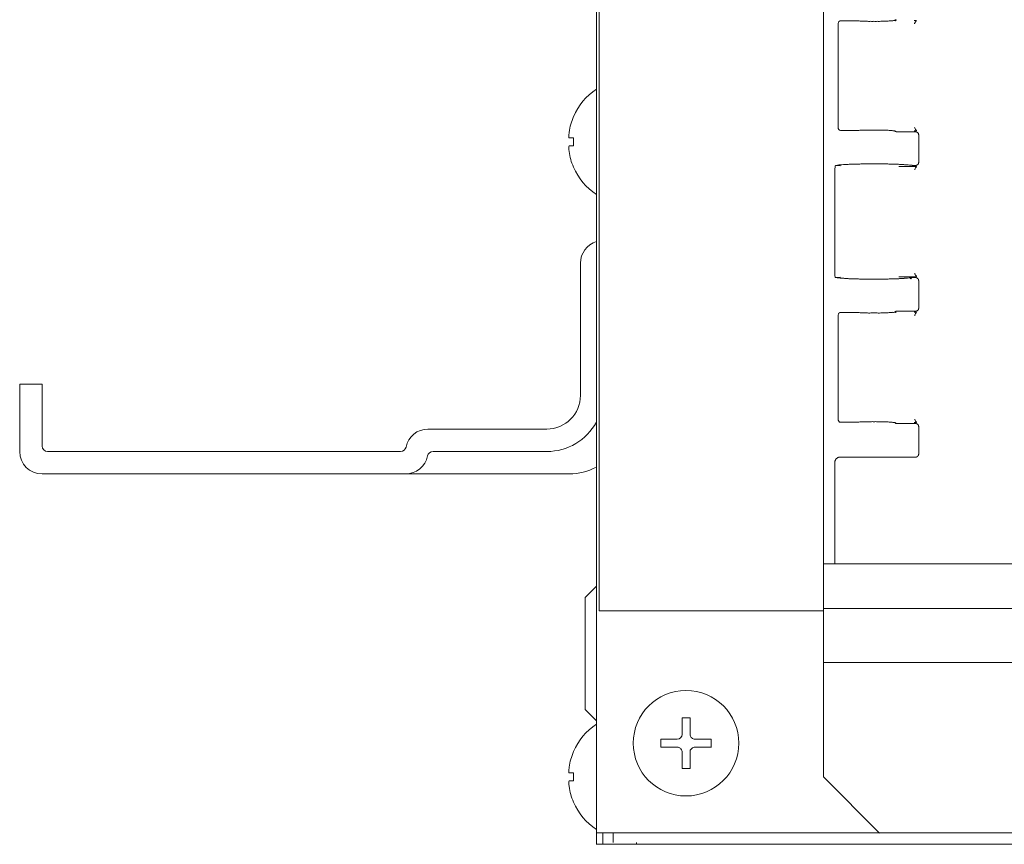
# Model space of a CAD drawing. Units: inches. Extents: x 52 to 8503, y -4976 to 964.
# Drawn here: x 5447 to 5535, y -942 to -869 of the extents above; entities that cross this region are included whole.
import ezdxf

# ---------------------------------------------------------------- set-up
doc = ezdxf.new("R2010")
doc.units = ezdxf.units.IN
doc.header["$MEASUREMENT"] = 0
doc.layers.add('01', color=92, linetype='Continuous')

msp = doc.modelspace()

# ---------------------------------------------------------------- linework, layer by layer
at = {"layer": '01', "lineweight": 9}
for points in [[(5498.505, -681.103), (5498.505, -921.46)], [(5518.542, -917.26), (5518.542, -684.903)], [(5498.268, -941.294), (5498.268, -690.501)], [(5519.838, -869.104), (5519.838, -878.28)], [(5519.842, -869.104), (5519.842, -868.994), (5519.871, -868.954), (5519.878, -868.918), (5519.893, -868.889), (5519.929, -868.849), (5519.951, -868.834), (5519.991, -868.812), (5520.006, -868.805), (5520.057, -868.791)], [(5520.057, -868.791), (5520.137, -868.791)], [(5520.198, -868.791), (5520.184, -868.791)], [(5520.348, -868.783), (5520.333, -868.783), (5520.304, -868.783), (5520.279, -868.783), (5520.257, -868.783), (5520.242, -868.783), (5520.22, -868.783), (5520.198, -868.783)], [(5520.348, -868.783), (5521.28, -868.783)], [(5521.414, -868.783), (5521.4, -868.783), (5521.367, -868.783), (5521.352, -868.783), (5521.33, -868.783), (5521.316, -868.783), (5521.309, -868.783), (5521.294, -868.783), (5521.28, -868.783)], [(5521.509, -868.791), (5521.494, -868.791), (5521.48, -868.791), (5521.451, -868.791), (5521.443, -868.791), (5521.436, -868.791), (5521.421, -868.791)], [(5524.938, -868.732), (5524.963, -868.696)], [(5526.623, -868.776), (5526.849, -868.776)], [(5526.681, -869.075), (5526.681, -869.027), (5526.758, -868.885)], [(5526.75, -868.885), (5526.83, -868.805), (5526.849, -868.783)], [(5495.837, -879.252), (5495.8, -879.208), (5495.8, -878.924), (5495.829, -878.866), (5495.829, -878.811), (5495.837, -878.76)], [(5519.856, -878.415), (5519.838, -878.283)], [(5519.842, -878.287), (5519.842, -878.287)], [(5520.057, -878.578), (5519.969, -878.564)], [(5520.057, -878.578), (5520.137, -878.589)], [(5520.137, -878.597), (5520.155, -878.597), (5520.169, -878.597), (5520.177, -878.597), (5520.191, -878.597), (5520.206, -878.597)], [(5520.198, -878.597), (5520.206, -878.597), (5520.228, -878.597), (5520.257, -878.597), (5520.264, -878.597), (5520.279, -878.597), (5520.304, -878.597), (5520.319, -878.597), (5520.333, -878.597), (5520.348, -878.597)], [(5520.348, -878.597), (5521.28, -878.597)], [(5521.28, -878.597), (5521.294, -878.597), (5521.316, -878.597), (5521.33, -878.597), (5521.352, -878.597), (5521.381, -878.597), (5521.4, -878.597), (5521.429, -878.597), (5521.451, -878.597)], [(5521.443, -878.597), (5521.451, -878.597), (5521.48, -878.597), (5521.48, -878.589), (5521.494, -878.589), (5521.523, -878.589), (5521.538, -878.589)], [(5521.542, -878.582), (5521.556, -878.582)], [(5524.938, -878.647), (5524.963, -878.684)], [(5525.036, -878.691), (5525.05, -878.691), (5525.065, -878.691), (5525.109, -878.691), (5525.116, -878.691), (5525.149, -878.691), (5525.185, -878.691)], [(5525.178, -878.691), (5525.2, -878.691), (5525.236, -878.691), (5525.258, -878.691)], [(5525.258, -878.691), (5526.75, -878.691)], [(5526.849, -878.611), (5526.623, -878.611)], [(5526.681, -878.309), (5526.681, -878.353)], [(5526.685, -878.356), (5526.758, -878.498)], [(5526.75, -878.498), (5526.834, -878.578), (5526.849, -878.604)], [(5496.222, -879.252), (5495.837, -879.252)], [(5496.222, -879.252), (5496.222, -879.951)], [(5527.056, -881.407), (5527.056, -878.997)], [(5495.837, -880.453), (5495.8, -880.282), (5495.8, -880.02), (5495.829, -879.951)], [(5495.837, -879.951), (5496.222, -879.951)], [(5527.056, -881.428), (5527.056, -881.407)], [(5519.565, -891.394), (5519.565, -882.025)], [(5519.623, -881.72), (5520.057, -881.741)], [(5525.258, -881.792), (5526.849, -881.792)], [(5526.346, -881.687), (5526.346, -881.687)], [(5526.401, -881.694), (5526.401, -881.694), (5526.43, -881.694), (5526.459, -881.694)], [(5526.459, -881.701), (5526.474, -881.701), (5526.503, -881.701), (5526.536, -881.701), (5526.557, -881.701), (5526.572, -881.701), (5526.608, -881.701), (5526.623, -881.701)], [(5526.75, -881.705), (5526.616, -881.705)], [(5526.685, -882.098), (5526.685, -882.047), (5526.758, -881.912)], [(5526.75, -881.92), (5526.834, -881.821), (5526.849, -881.807)], [(5496.852, -902.241), (5496.852, -890.426)], [(5519.623, -891.707), (5519.587, -891.686), (5519.558, -891.522)], [(5519.565, -891.518), (5519.565, -891.409), (5519.565, -891.394)], [(5520.057, -891.686), (5519.623, -891.707)], [(5526.849, -891.635), (5525.258, -891.635)], [(5526.394, -891.718), (5526.394, -891.718), (5526.361, -891.718), (5526.346, -891.718), (5526.332, -891.718)], [(5526.623, -891.711), (5526.586, -891.711), (5526.557, -891.711), (5526.536, -891.711), (5526.503, -891.711), (5526.488, -891.711), (5526.474, -891.718), (5526.459, -891.718), (5526.43, -891.718), (5526.401, -891.718), (5526.386, -891.718)], [(5526.75, -891.715), (5526.616, -891.715)], [(5526.685, -891.325), (5526.685, -891.373)], [(5526.685, -891.38), (5526.758, -891.515)], [(5526.75, -891.507), (5526.834, -891.602), (5526.849, -891.627)], [(5526.779, -891.715), (5526.75, -891.715)], [(5527.056, -894.426), (5527.056, -892.02)], [(5524.938, -894.78), (5524.963, -894.75)], [(5525.149, -894.725), (5525.116, -894.725), (5525.109, -894.725), (5525.065, -894.725), (5525.05, -894.725), (5525.021, -894.725), (5525.014, -894.725)], [(5525.258, -894.725), (5525.236, -894.725), (5525.2, -894.725), (5525.178, -894.725), (5525.141, -894.725)], [(5525.258, -894.725), (5526.75, -894.725)], [(5519.838, -895.144), (5519.838, -904.32)], [(5519.842, -895.144), (5519.842, -895.031), (5519.871, -894.987), (5519.878, -894.958), (5519.893, -894.925), (5519.929, -894.896), (5519.951, -894.874), (5519.987, -894.845), (5520.006, -894.838), (5520.057, -894.838)], [(5520.057, -894.838), (5520.137, -894.838)], [(5520.151, -894.83), (5520.137, -894.83), (5520.129, -894.83), (5520.115, -894.83), (5520.086, -894.83)], [(5520.086, -894.838), (5520.086, -894.838)], [(5520.191, -894.823), (5520.177, -894.823), (5520.151, -894.823)], [(5520.348, -894.823), (5520.333, -894.823), (5520.3, -894.823), (5520.279, -894.823), (5520.257, -894.823), (5520.242, -894.823), (5520.22, -894.823), (5520.198, -894.823), (5520.184, -894.823)], [(5520.348, -894.823), (5521.28, -894.823)], [(5521.4, -894.823), (5521.367, -894.823), (5521.352, -894.823), (5521.33, -894.823), (5521.316, -894.823), (5521.309, -894.823), (5521.294, -894.823), (5521.28, -894.823)], [(5521.429, -894.823), (5521.414, -894.823), (5521.4, -894.823)], [(5521.451, -894.823), (5521.443, -894.823), (5521.436, -894.823), (5521.421, -894.823)], [(5526.623, -894.809), (5526.849, -894.809)], [(5526.685, -895.071), (5526.758, -894.929)], [(5526.685, -895.122), (5526.685, -895.078)], [(5526.75, -894.936), (5526.834, -894.838), (5526.849, -894.823)], [(5446.785, -901.226), (5448.791, -901.226)], [(5446.785, -903.239), (5446.785, -901.226)], [(5448.784, -901.226), (5448.784, -903.239)], [(5446.785, -903.239), (5446.785, -907.243)], [(5448.784, -903.239), (5448.784, -906.751)], [(5519.856, -904.454), (5519.842, -904.327), (5519.842, -904.32)], [(5526.685, -904.342), (5526.685, -904.389)], [(5526.685, -904.396), (5526.758, -904.538)], [(5493.846, -905.237), (5483.232, -905.237)], [(5520.057, -904.625), (5519.966, -904.611)], [(5520.057, -904.625), (5520.137, -904.625)], [(5520.137, -904.625), (5520.151, -904.625), (5520.169, -904.625), (5520.177, -904.625), (5520.191, -904.625), (5520.206, -904.625)], [(5520.198, -904.625), (5520.206, -904.625), (5520.228, -904.625), (5520.257, -904.625), (5520.264, -904.625), (5520.279, -904.625), (5520.3, -904.625), (5520.319, -904.625), (5520.333, -904.625), (5520.348, -904.625)], [(5520.348, -904.625), (5521.28, -904.625)], [(5521.28, -904.625), (5521.294, -904.625), (5521.316, -904.625), (5521.33, -904.625), (5521.352, -904.625), (5521.381, -904.625), (5521.396, -904.625), (5521.429, -904.625), (5521.451, -904.625)], [(5521.443, -904.625), (5521.451, -904.625), (5521.48, -904.625), (5521.494, -904.625), (5521.523, -904.625), (5521.538, -904.625), (5521.556, -904.625)], [(5524.938, -904.684), (5524.963, -904.724)], [(5525.05, -904.738), (5525.065, -904.738), (5525.109, -904.738), (5525.116, -904.738), (5525.149, -904.746), (5525.185, -904.746)], [(5525.178, -904.746), (5525.2, -904.746), (5525.236, -904.746), (5525.258, -904.746)], [(5525.258, -904.746), (5526.75, -904.746)], [(5526.849, -904.647), (5526.623, -904.647)], [(5526.75, -904.527), (5526.834, -904.618), (5526.849, -904.64)], [(5526.809, -904.746), (5526.779, -904.746), (5526.75, -904.746)], [(5527.056, -905.044), (5527.056, -905.022)], [(5527.056, -907.443), (5527.056, -905.044)], [(5449.424, -907.243), (5449.275, -907.243)], [(5449.424, -907.243), (5451.171, -907.243)], [(5453.472, -907.243), (5451.171, -907.243)], [(5453.472, -907.243), (5457.811, -907.243)], [(5480.786, -907.243), (5457.811, -907.243)], [(5483.701, -907.243), (5493.846, -907.243)], [(5526.75, -907.741), (5520.042, -907.741)], [(5519.551, -908.153), (5519.551, -908.196), (5519.551, -908.247)], [(5519.551, -908.247), (5519.551, -917.26)], [(5448.784, -909.248), (5449.424, -909.248)], [(5451.179, -909.248), (5449.432, -909.248)], [(5451.179, -909.248), (5453.479, -909.248)], [(5457.811, -909.248), (5453.472, -909.248)], [(5481.219, -909.248), (5457.811, -909.248)], [(5486.235, -909.248), (5481.219, -909.248)], [(5495.858, -909.248), (5486.235, -909.248)], [(6803.98, -917.26), (5518.535, -917.26)], [(5518.542, -918.111), (5518.542, -917.26)], [(5518.542, -917.26), (5519.551, -917.26)], [(6803.98, -918.111), (6803.98, -921.263), (5518.535, -921.263)], [(5518.542, -921.263), (5518.542, -918.111)], [(5497.253, -920.266), (5498.268, -919.265)], [(5497.253, -920.266), (5497.253, -924.266)], [(5498.505, -921.46), (5518.542, -921.46)], [(5518.542, -925.267), (5518.542, -921.263)], [(5497.253, -924.266), (5497.253, -926.272)], [(6803.98, -925.267), (6803.98, -926.072), (5518.535, -926.072)], [(5518.542, -926.072), (5518.542, -925.267)], [(5497.253, -926.272), (5497.253, -930.276)], [(5518.542, -936.293), (5518.542, -926.072)], [(5497.253, -930.276), (5498.268, -931.28)], [(5506.629, -931.022), (5505.916, -931.022), (5505.916, -932.423)], [(5506.629, -932.431), (5506.629, -931.029)], [(5507.131, -932.933), (5507.048, -932.933), (5506.982, -932.926), (5506.906, -932.904), (5506.855, -932.864), (5506.804, -932.82), (5506.734, -932.769), (5506.691, -932.707), (5506.662, -932.649), (5506.64, -932.58), (5506.64, -932.431)], [(5505.424, -932.929), (5504.023, -932.929), (5504.023, -933.639), (5505.424, -933.639)], [(5508.525, -933.639), (5508.525, -932.929), (5507.124, -932.929)], [(5505.424, -933.639), (5505.49, -933.646), (5505.559, -933.646), (5505.624, -933.661), (5505.715, -933.708), (5505.744, -933.752), (5505.817, -933.796), (5505.857, -933.865), (5505.886, -933.923), (5505.916, -933.989), (5505.916, -934.138)], [(5505.916, -934.138), (5505.916, -935.539), (5506.629, -935.539), (5506.629, -934.138)], [(5506.633, -934.138), (5506.633, -933.981), (5506.654, -933.916), (5506.691, -933.857), (5506.734, -933.81), (5506.796, -933.745), (5506.847, -933.701), (5506.898, -933.668), (5506.982, -933.646), (5507.048, -933.639), (5507.124, -933.639)], [(5507.131, -933.639), (5508.533, -933.639)], [(5495.837, -935.943), (5495.8, -935.892), (5495.8, -935.616), (5495.829, -935.554), (5495.829, -935.495), (5495.837, -935.444)], [(5496.222, -935.94), (5495.837, -935.94)], [(5496.222, -935.943), (5496.222, -936.635)], [(5495.837, -937.133), (5495.8, -936.973), (5495.8, -936.711), (5495.829, -936.635)], [(5495.837, -936.635), (5496.222, -936.635)], [(5518.542, -936.293), (5523.547, -941.301)], [(5498.96, -941.294), (5498.268, -941.294)], [(5498.268, -941.294), (5498.268, -942.291)], [(5498.858, -942.302), (5498.858, -941.301)], [(5523.547, -941.294), (5498.96, -941.294)], [(5499.768, -941.294), (5499.768, -941.392)], [(5523.547, -941.294), (6798.979, -941.294)], [(5499.768, -941.392), (5499.768, -942.146)], [(5501.861, -942.302), (5501.861, -942.142)], [(5498.858, -942.298), (5498.268, -942.298)], [(5501.861, -942.302), (5498.865, -942.302)], [(6896.74, -942.302), (5501.861, -942.302)]]:
    msp.add_lwpolyline(points, dxfattribs=at)
for points, knots in [([(5520.191, -868.791), (5520.191, -868.791), (5520.177, -868.791), (5520.177, -868.791), (5520.177, -868.791), (5520.155, -868.791), (5520.155, -868.791), (5520.155, -868.791), (5520.137, -868.791), (5520.137, -868.791), (5520.137, -868.791), (5520.129, -868.791), (5520.129, -868.791), (5520.115, -868.791), (5520.115, -868.791), (5520.115, -868.791), (5520.115, -868.791), (5520.086, -868.791), (5520.086, -868.791), (5520.086, -868.791), (5520.086, -868.798), (5520.086, -868.798)], [0, 0, 0, 0, 1, 1, 1, 2, 2, 2, 3, 3, 3, 4, 4, 4, 5, 5, 5, 6, 6, 6, 7, 7, 7, 7]), ([(5521.523, -868.791), (5521.578, -868.802), (5521.629, -868.809), (5521.68, -868.809), (5521.68, -868.809), (5521.713, -868.809), (5521.713, -868.809)], [0, 0, 0, 0, 1, 1, 1, 2, 2, 2, 2]), ([(5521.72, -868.809), (5521.778, -868.816), (5521.836, -868.816), (5521.891, -868.816), (5521.906, -868.816), (5521.927, -868.816), (5521.949, -868.816), (5522, -868.823), (5522.069, -868.823), (5522.113, -868.823), (5522.113, -868.823), (5522.197, -868.823), (5522.197, -868.823)], [0, 0, 0, 0, 1, 1, 1, 2, 2, 2, 3, 3, 3, 4, 4, 4, 4]), ([(5522.197, -868.831), (5522.262, -868.838), (5522.313, -868.838), (5522.361, -868.838), (5522.397, -868.838), (5522.433, -868.838), (5522.473, -868.838), (5522.524, -868.845), (5522.583, -868.845), (5522.637, -868.845), (5522.674, -868.845), (5522.71, -868.845), (5522.754, -868.838), (5522.808, -868.845), (5522.881, -868.845), (5522.91, -868.845), (5522.958, -868.845), (5523.008, -868.845), (5523.045, -868.838), (5523.099, -868.845), (5523.15, -868.845), (5523.201, -868.845), (5523.238, -868.845), (5523.292, -868.845), (5523.343, -868.838), (5523.405, -868.845), (5523.427, -868.845), (5523.478, -868.845), (5523.514, -868.845), (5523.576, -868.838), (5523.649, -868.838), (5523.664, -868.838), (5523.707, -868.838), (5523.74, -868.838), (5523.798, -868.838), (5523.849, -868.838), (5523.911, -868.831)], [0, 0, 0, 0, 1, 1, 1, 2, 2, 2, 3, 3, 3, 4, 4, 4, 5, 5, 5, 6, 6, 6, 7, 7, 7, 8, 8, 8, 9, 9, 9, 10, 10, 10, 11, 11, 11, 12, 12, 12, 12]), ([(5523.918, -868.831), (5523.918, -868.831), (5523.991, -868.831), (5523.991, -868.831), (5524.068, -868.831), (5524.104, -868.831), (5524.177, -868.823)], [0, 0, 0, 0, 1, 1, 1, 2, 2, 2, 2]), ([(5524.181, -868.816), (5524.181, -868.816), (5524.224, -868.816), (5524.224, -868.816), (5524.282, -868.816), (5524.344, -868.816), (5524.395, -868.809), (5524.395, -868.809), (5524.417, -868.809), (5524.417, -868.809), (5524.475, -868.809), (5524.53, -868.809), (5524.581, -868.791), (5524.643, -868.791), (5524.686, -868.791), (5524.737, -868.783), (5524.788, -868.783), (5524.821, -868.776), (5524.858, -868.769)], [0, 0, 0, 0, 1, 1, 1, 2, 2, 2, 3, 3, 3, 4, 4, 4, 5, 5, 5, 6, 6, 6, 6]), ([(5524.85, -868.762), (5524.879, -868.762), (5524.901, -868.754), (5524.923, -868.747), (5524.93, -868.747), (5524.938, -868.747), (5524.938, -868.74)], [0, 0, 0, 0, 1, 1, 1, 2, 2, 2, 2]), ([(5525, -868.696), (5525, -868.696), (5524.978, -868.696), (5524.978, -868.696), (5524.963, -868.696), (5524.963, -868.696), (5524.963, -868.703), (5524.938, -868.711), (5524.93, -868.718), (5524.93, -868.74), (5524.93, -868.769), (5524.963, -868.791), (5524.978, -868.791), (5525.014, -868.791), (5525.021, -868.769), (5525.021, -868.74), (5525.021, -868.718), (5525.014, -868.696), (5524.978, -868.696), (5524.978, -868.696), (5524.963, -868.696), (5524.963, -868.703), (5524.963, -868.703), (5524.963, -868.718), (5524.963, -868.718), (5524.963, -868.725), (5524.963, -868.74), (5524.978, -868.74), (5525, -868.74), (5525, -868.725), (5525, -868.718), (5525, -868.703), (5525, -868.696), (5524.978, -868.696), (5524.963, -868.696), (5524.963, -868.696), (5524.963, -868.703)], [0, 0, 0, 0, 1, 1, 1, 2, 2, 2, 3, 3, 3, 4, 4, 4, 5, 5, 5, 6, 6, 6, 7, 7, 7, 8, 8, 8, 9, 9, 9, 10, 10, 10, 11, 11, 11, 12, 12, 12, 12]), ([(5521.927, -878.564), (5521.927, -878.564), (5521.876, -878.564), (5521.876, -878.564), (5521.829, -878.564), (5521.764, -878.564), (5521.705, -878.575), (5521.705, -878.575), (5521.687, -878.575), (5521.687, -878.575), (5521.614, -878.575), (5521.571, -878.582), (5521.516, -878.589)], [0, 0, 0, 0, 1, 1, 1, 2, 2, 2, 3, 3, 3, 4, 4, 4, 4]), ([(5523.635, -878.556), (5523.576, -878.549), (5523.514, -878.549), (5523.478, -878.549), (5523.478, -878.549), (5523.343, -878.549), (5523.343, -878.549), (5523.292, -878.549), (5523.238, -878.549), (5523.187, -878.549), (5523.143, -878.549), (5523.089, -878.549), (5523.045, -878.549), (5523.008, -878.549), (5522.958, -878.549), (5522.91, -878.549), (5522.867, -878.549), (5522.808, -878.549), (5522.746, -878.549), (5522.746, -878.549), (5522.619, -878.549), (5522.619, -878.549), (5522.583, -878.549), (5522.524, -878.549), (5522.455, -878.556), (5522.426, -878.549), (5522.397, -878.549), (5522.361, -878.549), (5522.306, -878.549), (5522.248, -878.556), (5522.175, -878.556), (5522.175, -878.556), (5522.106, -878.556), (5522.106, -878.556), (5522.048, -878.556), (5521.986, -878.556), (5521.927, -878.556)], [0, 0, 0, 0, 1, 1, 1, 2, 2, 2, 3, 3, 3, 4, 4, 4, 5, 5, 5, 6, 6, 6, 7, 7, 7, 8, 8, 8, 9, 9, 9, 10, 10, 10, 11, 11, 11, 12, 12, 12, 12]), ([(5523.918, -878.556), (5523.857, -878.556), (5523.798, -878.549), (5523.733, -878.549), (5523.718, -878.549), (5523.671, -878.549), (5523.642, -878.556)], [0, 0, 0, 0, 1, 1, 1, 2, 2, 2, 2]), ([(5524.737, -878.604), (5524.686, -878.597), (5524.639, -878.589), (5524.581, -878.589), (5524.523, -878.582), (5524.468, -878.575), (5524.417, -878.575), (5524.417, -878.575), (5524.395, -878.575), (5524.395, -878.575), (5524.326, -878.567), (5524.275, -878.567), (5524.224, -878.567), (5524.224, -878.567), (5524.162, -878.567), (5524.162, -878.567), (5524.104, -878.567), (5524.06, -878.567), (5523.991, -878.567), (5523.991, -878.567), (5523.918, -878.567), (5523.918, -878.567)], [0, 0, 0, 0, 1, 1, 1, 2, 2, 2, 3, 3, 3, 4, 4, 4, 5, 5, 5, 6, 6, 6, 7, 7, 7, 7]), ([(5524.938, -878.647), (5524.938, -878.647), (5524.93, -878.64), (5524.923, -878.633), (5524.901, -878.633), (5524.879, -878.618), (5524.85, -878.618), (5524.814, -878.618), (5524.781, -878.611), (5524.73, -878.611)], [0, 0, 0, 0, 1, 1, 1, 2, 2, 2, 3, 3, 3, 3]), ([(5524.963, -878.684), (5524.963, -878.684), (5524.978, -878.684), (5524.978, -878.684), (5525, -878.684), (5525, -878.677), (5525, -878.662), (5525, -878.647), (5525, -878.633), (5524.978, -878.633), (5524.963, -878.633), (5524.938, -878.647), (5524.938, -878.662), (5524.938, -878.677), (5524.963, -878.677), (5524.963, -878.677)], [0, 0, 0, 0, 1, 1, 1, 2, 2, 2, 3, 3, 3, 4, 4, 4, 5, 5, 5, 5]), ([(5524.963, -878.684), (5524.963, -878.684), (5524.963, -878.684), (5524.963, -878.684), (5524.963, -878.684), (5524.978, -878.684), (5524.978, -878.684), (5524.978, -878.684), (5525, -878.684), (5525, -878.684), (5525, -878.684), (5525.014, -878.684), (5525.014, -878.684), (5525.021, -878.684), (5525.021, -878.684), (5525.036, -878.684)], [0, 0, 0, 0, 1, 1, 1, 2, 2, 2, 3, 3, 3, 4, 4, 4, 5, 5, 5, 5]), ([(5526.856, -878.713), (5526.856, -878.713), (5526.849, -878.706), (5526.834, -878.706), (5526.834, -878.706), (5526.809, -878.706), (5526.809, -878.706), (5526.794, -878.698), (5526.779, -878.698), (5526.779, -878.698), (5526.765, -878.698), (5526.765, -878.698), (5526.75, -878.698)], [0, 0, 0, 0, 1, 1, 1, 2, 2, 2, 3, 3, 3, 4, 4, 4, 4]), ([(5526.914, -878.753), (5526.914, -878.746), (5526.914, -878.746), (5526.885, -878.738), (5526.885, -878.728), (5526.885, -878.728), (5526.856, -878.72)], [0, 0, 0, 0, 1, 1, 1, 2, 2, 2, 2]), ([(5526.965, -878.789), (5526.958, -878.789), (5526.958, -878.782), (5526.943, -878.775), (5526.943, -878.775), (5526.914, -878.768), (5526.914, -878.768)], [0, 0, 0, 0, 1, 1, 1, 2, 2, 2, 2]), ([(5527.02, -878.855), (5527.02, -878.848), (5527.005, -878.84), (5527.005, -878.833), (5527.005, -878.819), (5526.991, -878.811), (5526.991, -878.811), (5526.991, -878.804), (5526.965, -878.804), (5526.965, -878.804)], [0, 0, 0, 0, 1, 1, 1, 2, 2, 2, 3, 3, 3, 3]), ([(5527.034, -878.939), (5527.034, -878.939), (5527.034, -878.91), (5527.034, -878.91), (5527.034, -878.91), (5527.027, -878.902), (5527.027, -878.888), (5527.027, -878.888), (5527.027, -878.862), (5527.012, -878.855)], [0, 0, 0, 0, 1, 1, 1, 2, 2, 2, 3, 3, 3, 3]), ([(5527.056, -879.004), (5527.056, -879.004), (5527.056, -878.975), (5527.056, -878.975), (5527.056, -878.968), (5527.034, -878.953), (5527.034, -878.946)], [0, 0, 0, 0, 1, 1, 1, 2, 2, 2, 2]), ([(5520.741, -881.618), (5520.741, -881.618), (5520.683, -881.618), (5520.683, -881.618), (5520.584, -881.618), (5520.464, -881.625), (5520.348, -881.632), (5520.348, -881.632), (5520.333, -881.632), (5520.333, -881.632), (5520.228, -881.632), (5520.137, -881.647), (5520.035, -881.654), (5519.936, -881.654), (5519.871, -881.665), (5519.78, -881.68)], [0, 0, 0, 0, 1, 1, 1, 2, 2, 2, 3, 3, 3, 4, 4, 4, 5, 5, 5, 5]), ([(5521.189, -881.596), (5521.174, -881.596), (5521.116, -881.596), (5521.083, -881.596), (5520.974, -881.596), (5520.868, -881.596), (5520.734, -881.61)], [0, 0, 0, 0, 1, 1, 1, 2, 2, 2, 2]), ([(5521.702, -881.589), (5521.658, -881.589), (5521.6, -881.589), (5521.545, -881.589), (5521.429, -881.589), (5521.316, -881.589), (5521.196, -881.596)], [0, 0, 0, 0, 1, 1, 1, 2, 2, 2, 2]), ([(5523.926, -881.574), (5523.827, -881.559), (5523.722, -881.559), (5523.605, -881.559), (5523.536, -881.559), (5523.449, -881.559), (5523.358, -881.574), (5523.278, -881.567), (5523.187, -881.559), (5523.081, -881.559), (5522.994, -881.559), (5522.896, -881.567), (5522.808, -881.574), (5522.71, -881.567), (5522.641, -881.559), (5522.561, -881.559), (5522.433, -881.559), (5522.353, -881.567), (5522.248, -881.574), (5522.171, -881.574), (5522.106, -881.567), (5522.04, -881.567), (5521.927, -881.567), (5521.815, -881.574), (5521.702, -881.581)], [0, 0, 0, 0, 1, 1, 1, 2, 2, 2, 3, 3, 3, 4, 4, 4, 5, 5, 5, 6, 6, 6, 7, 7, 7, 8, 8, 8, 8]), ([(5525.407, -881.618), (5525.298, -881.603), (5525.185, -881.596), (5525.065, -881.596), (5525.065, -881.596), (5524.959, -881.596), (5524.959, -881.596), (5524.843, -881.589), (5524.737, -881.581), (5524.617, -881.581), (5524.566, -881.581), (5524.49, -881.589), (5524.461, -881.589), (5524.359, -881.574), (5524.231, -881.567), (5524.133, -881.567), (5524.068, -881.567), (5523.991, -881.574), (5523.933, -881.574)], [0, 0, 0, 0, 1, 1, 1, 2, 2, 2, 3, 3, 3, 4, 4, 4, 5, 5, 5, 6, 6, 6, 6]), ([(5525.782, -881.639), (5525.669, -881.625), (5525.571, -881.618), (5525.469, -881.618), (5525.469, -881.618), (5525.4, -881.618), (5525.4, -881.618)], [0, 0, 0, 0, 1, 1, 1, 2, 2, 2, 2]), ([(5526.943, -881.629), (5526.958, -881.629), (5526.958, -881.629), (5526.965, -881.621), (5526.965, -881.621), (5526.991, -881.607), (5526.991, -881.599)], [0, 0, 0, 0, 1, 1, 1, 2, 2, 2, 2]), ([(5526.991, -881.592), (5526.991, -881.592), (5527.005, -881.578), (5527.005, -881.57), (5527.005, -881.563), (5527.02, -881.556), (5527.02, -881.548), (5527.034, -881.541), (5527.034, -881.53), (5527.034, -881.53)], [0, 0, 0, 0, 1, 1, 1, 2, 2, 2, 3, 3, 3, 3]), ([(5527.027, -881.516), (5527.027, -881.508), (5527.034, -881.494), (5527.034, -881.494), (5527.034, -881.494), (5527.034, -881.465), (5527.034, -881.465), (5527.034, -881.457), (5527.056, -881.443), (5527.056, -881.436)], [0, 0, 0, 0, 1, 1, 1, 2, 2, 2, 3, 3, 3, 3]), ([(5519.565, -882.022), (5519.565, -882.022), (5519.565, -881.993), (5519.565, -881.993), (5519.558, -881.942), (5519.58, -881.792), (5519.594, -881.749), (5519.594, -881.749), (5519.609, -881.727), (5519.609, -881.727)], [0, 0, 0, 0, 1, 1, 1, 2, 2, 2, 3, 3, 3, 3]), ([(5526.095, -881.661), (5526.004, -881.654), (5525.899, -881.639), (5525.797, -881.639), (5525.797, -881.639), (5525.789, -881.639), (5525.789, -881.639)], [0, 0, 0, 0, 1, 1, 1, 2, 2, 2, 2]), ([(5526.346, -881.694), (5526.346, -881.694), (5526.361, -881.694), (5526.361, -881.694), (5526.361, -881.694), (5526.394, -881.694), (5526.394, -881.694), (5526.394, -881.694), (5526.394, -881.694), (5526.408, -881.694)], [0, 0, 0, 0, 1, 1, 1, 2, 2, 2, 3, 3, 3, 3]), ([(5526.75, -881.705), (5526.75, -881.705), (5526.779, -881.705), (5526.779, -881.705), (5526.779, -881.705), (5526.794, -881.705), (5526.809, -881.698), (5526.809, -881.698), (5526.834, -881.698), (5526.834, -881.698)], [0, 0, 0, 0, 1, 1, 1, 2, 2, 2, 3, 3, 3, 3]), ([(5526.885, -881.665), (5526.914, -881.665), (5526.914, -881.658), (5526.914, -881.658), (5526.914, -881.65), (5526.943, -881.643), (5526.943, -881.636)], [0, 0, 0, 0, 1, 1, 1, 2, 2, 2, 2]), ([(5519.623, -891.704), (5519.674, -891.711), (5519.722, -891.718), (5519.773, -891.726), (5519.871, -891.74), (5519.936, -891.747), (5520.02, -891.747)], [0, 0, 0, 0, 1, 1, 1, 2, 2, 2, 2]), ([(5520.02, -891.755), (5520.129, -891.773), (5520.228, -891.78), (5520.333, -891.78), (5520.333, -891.78), (5520.348, -891.78), (5520.348, -891.78), (5520.45, -891.795), (5520.555, -891.802), (5520.661, -891.802), (5520.661, -891.802), (5520.734, -891.802), (5520.734, -891.802)], [0, 0, 0, 0, 1, 1, 1, 2, 2, 2, 3, 3, 3, 4, 4, 4, 4]), ([(5520.734, -891.809), (5520.846, -891.817), (5520.959, -891.817), (5521.068, -891.817), (5521.068, -891.817), (5521.181, -891.817), (5521.181, -891.817)], [0, 0, 0, 0, 1, 1, 1, 2, 2, 2, 2]), ([(5521.174, -891.817), (5521.294, -891.824), (5521.389, -891.831), (5521.509, -891.831), (5521.509, -891.831), (5521.665, -891.831), (5521.665, -891.831)], [0, 0, 0, 0, 1, 1, 1, 2, 2, 2, 2]), ([(5521.673, -891.838), (5521.778, -891.846), (5521.873, -891.846), (5522, -891.846), (5522.069, -891.846), (5522.135, -891.846), (5522.197, -891.846), (5522.313, -891.853), (5522.412, -891.853), (5522.51, -891.853), (5522.59, -891.853), (5522.666, -891.853), (5522.754, -891.846), (5522.845, -891.846), (5522.932, -891.853), (5523.03, -891.853), (5523.129, -891.853), (5523.223, -891.853), (5523.307, -891.846), (5523.402, -891.846), (5523.471, -891.853), (5523.551, -891.853), (5523.664, -891.853), (5523.769, -891.846), (5523.864, -891.846)], [0, 0, 0, 0, 1, 1, 1, 2, 2, 2, 3, 3, 3, 4, 4, 4, 5, 5, 5, 6, 6, 6, 7, 7, 7, 8, 8, 8, 8]), ([(5523.871, -891.846), (5523.933, -891.846), (5524.006, -891.846), (5524.082, -891.846), (5524.177, -891.846), (5524.297, -891.846), (5524.41, -891.838), (5524.41, -891.838), (5524.559, -891.838), (5524.559, -891.838), (5524.679, -891.838), (5524.788, -891.838), (5524.887, -891.824)], [0, 0, 0, 0, 1, 1, 1, 2, 2, 2, 3, 3, 3, 4, 4, 4, 4]), ([(5524.887, -891.817), (5524.887, -891.817), (5525.014, -891.817), (5525.014, -891.817), (5525.109, -891.817), (5525.236, -891.817), (5525.342, -891.809), (5525.342, -891.809), (5525.407, -891.809), (5525.407, -891.809), (5525.52, -891.809), (5525.633, -891.802), (5525.735, -891.788)], [0, 0, 0, 0, 1, 1, 1, 2, 2, 2, 3, 3, 3, 4, 4, 4, 4]), ([(5525.735, -891.777), (5525.735, -891.777), (5525.749, -891.777), (5525.749, -891.777), (5525.855, -891.777), (5525.953, -891.769), (5526.055, -891.755), (5526.146, -891.755), (5526.212, -891.747), (5526.303, -891.733)], [0, 0, 0, 0, 1, 1, 1, 2, 2, 2, 3, 3, 3, 3]), ([(5526.324, -891.726), (5526.303, -891.74), (5526.303, -891.747), (5526.303, -891.773), (5526.303, -891.802), (5526.317, -891.817), (5526.346, -891.817), (5526.361, -891.817), (5526.394, -891.802), (5526.394, -891.773), (5526.394, -891.74), (5526.361, -891.718), (5526.346, -891.718), (5526.346, -891.718), (5526.332, -891.718), (5526.332, -891.718)], [0, 0, 0, 0, 1, 1, 1, 2, 2, 2, 3, 3, 3, 4, 4, 4, 5, 5, 5, 5]), ([(5526.324, -891.726), (5526.317, -891.726), (5526.317, -891.74), (5526.317, -891.74), (5526.317, -891.747), (5526.332, -891.755), (5526.332, -891.755), (5526.346, -891.755), (5526.361, -891.747), (5526.361, -891.74), (5526.361, -891.726), (5526.346, -891.718), (5526.332, -891.718), (5526.332, -891.718), (5526.332, -891.718), (5526.324, -891.726)], [0, 0, 0, 0, 1, 1, 1, 2, 2, 2, 3, 3, 3, 4, 4, 4, 5, 5, 5, 5]), ([(5526.856, -891.744), (5526.856, -891.744), (5526.849, -891.729), (5526.834, -891.722), (5526.834, -891.722), (5526.809, -891.722), (5526.809, -891.722), (5526.809, -891.722), (5526.779, -891.722), (5526.779, -891.722)], [0, 0, 0, 0, 1, 1, 1, 2, 2, 2, 3, 3, 3, 3]), ([(5526.914, -891.758), (5526.914, -891.758), (5526.914, -891.758), (5526.885, -891.751), (5526.885, -891.751), (5526.885, -891.751), (5526.856, -891.751)], [0, 0, 0, 0, 1, 1, 1, 2, 2, 2, 2]), ([(5527.02, -891.879), (5527.02, -891.879), (5527.005, -891.857), (5527.005, -891.849), (5527.005, -891.849), (5526.987, -891.842), (5526.987, -891.828), (5526.987, -891.82), (5526.965, -891.813), (5526.965, -891.813), (5526.958, -891.806), (5526.958, -891.798), (5526.943, -891.791), (5526.943, -891.791), (5526.914, -891.784), (5526.914, -891.766)], [0, 0, 0, 0, 1, 1, 1, 2, 2, 2, 3, 3, 3, 4, 4, 4, 5, 5, 5, 5]), ([(5527.056, -892.02), (5527.056, -892.02), (5527.056, -891.991), (5527.056, -891.991), (5527.056, -891.984), (5527.034, -891.977), (5527.034, -891.962), (5527.034, -891.962), (5527.034, -891.94), (5527.034, -891.94), (5527.034, -891.933), (5527.027, -891.915), (5527.027, -891.908), (5527.027, -891.9), (5527.027, -891.886), (5527.012, -891.886)], [0, 0, 0, 0, 1, 1, 1, 2, 2, 2, 3, 3, 3, 4, 4, 4, 5, 5, 5, 5]), ([(5524.85, -894.809), (5524.879, -894.809), (5524.901, -894.794), (5524.923, -894.794), (5524.93, -894.794), (5524.938, -894.787), (5524.938, -894.78)], [0, 0, 0, 0, 1, 1, 1, 2, 2, 2, 2]), ([(5525.014, -894.732), (5525.014, -894.732), (5525, -894.732), (5525, -894.732), (5525, -894.732), (5524.978, -894.732), (5524.978, -894.732), (5524.978, -894.732), (5524.978, -894.739), (5524.978, -894.739), (5524.978, -894.739), (5524.959, -894.739), (5524.959, -894.739), (5524.938, -894.747), (5524.93, -894.765), (5524.93, -894.787), (5524.93, -894.809), (5524.959, -894.83), (5524.978, -894.83), (5525.014, -894.83), (5525.021, -894.809), (5525.021, -894.787), (5525.021, -894.758), (5525.014, -894.739), (5524.978, -894.739), (5524.978, -894.739), (5524.959, -894.739), (5524.959, -894.739)], [0, 0, 0, 0, 1, 1, 1, 2, 2, 2, 3, 3, 3, 4, 4, 4, 5, 5, 5, 6, 6, 6, 7, 7, 7, 8, 8, 8, 9, 9, 9, 9]), ([(5524.959, -894.747), (5524.959, -894.747), (5524.959, -894.758), (5524.959, -894.758), (5524.959, -894.765), (5524.959, -894.772), (5524.978, -894.772), (5525, -894.772), (5525, -894.765), (5525, -894.758), (5525, -894.747), (5525, -894.732), (5524.978, -894.732), (5524.959, -894.732), (5524.959, -894.739), (5524.959, -894.739)], [0, 0, 0, 0, 1, 1, 1, 2, 2, 2, 3, 3, 3, 4, 4, 4, 5, 5, 5, 5]), ([(5526.779, -894.718), (5526.779, -894.718), (5526.794, -894.718), (5526.809, -894.71), (5526.809, -894.71), (5526.834, -894.71), (5526.834, -894.703), (5526.849, -894.703), (5526.856, -894.696), (5526.856, -894.696), (5526.885, -894.689), (5526.885, -894.689), (5526.885, -894.681), (5526.914, -894.681), (5526.914, -894.674), (5526.914, -894.674), (5526.914, -894.674), (5526.943, -894.667), (5526.943, -894.667)], [0, 0, 0, 0, 1, 1, 1, 2, 2, 2, 3, 3, 3, 4, 4, 4, 5, 5, 5, 6, 6, 6, 6]), ([(5526.943, -894.659), (5526.958, -894.652), (5526.958, -894.652), (5526.965, -894.638), (5526.965, -894.63), (5526.991, -894.623), (5526.991, -894.616), (5526.991, -894.616), (5527.005, -894.601), (5527.005, -894.594), (5527.005, -894.587), (5527.02, -894.568), (5527.02, -894.561), (5527.034, -894.561), (5527.034, -894.547), (5527.034, -894.539)], [0, 0, 0, 0, 1, 1, 1, 2, 2, 2, 3, 3, 3, 4, 4, 4, 5, 5, 5, 5]), ([(5527.027, -894.532), (5527.027, -894.532), (5527.034, -894.517), (5527.034, -894.51), (5527.034, -894.51), (5527.034, -894.481), (5527.034, -894.481), (5527.034, -894.474), (5527.056, -894.466), (5527.056, -894.459), (5527.056, -894.459), (5527.056, -894.43), (5527.056, -894.43)], [0, 0, 0, 0, 1, 1, 1, 2, 2, 2, 3, 3, 3, 4, 4, 4, 4]), ([(5521.509, -894.83), (5521.509, -894.83), (5521.494, -894.83), (5521.494, -894.83), (5521.494, -894.83), (5521.48, -894.83), (5521.48, -894.83), (5521.48, -894.83), (5521.465, -894.83), (5521.451, -894.83)], [0, 0, 0, 0, 1, 1, 1, 2, 2, 2, 3, 3, 3, 3]), ([(5521.523, -894.83), (5521.578, -894.83), (5521.629, -894.838), (5521.68, -894.838), (5521.68, -894.838), (5521.713, -894.838), (5521.713, -894.838)], [0, 0, 0, 0, 1, 1, 1, 2, 2, 2, 2]), ([(5521.72, -894.845), (5521.778, -894.86), (5521.836, -894.86), (5521.891, -894.86), (5521.891, -894.86), (5521.949, -894.86), (5521.949, -894.86), (5522, -894.867), (5522.069, -894.867), (5522.113, -894.867), (5522.135, -894.867), (5522.175, -894.867), (5522.197, -894.867), (5522.262, -894.874), (5522.313, -894.874), (5522.361, -894.874), (5522.361, -894.874), (5522.47, -894.874), (5522.47, -894.874), (5522.524, -894.874), (5522.583, -894.881), (5522.634, -894.881), (5522.674, -894.881), (5522.71, -894.874), (5522.754, -894.874), (5522.808, -894.874), (5522.881, -894.874), (5522.91, -894.874), (5522.958, -894.874), (5523.008, -894.874), (5523.045, -894.874), (5523.099, -894.874), (5523.15, -894.874), (5523.201, -894.874), (5523.238, -894.874), (5523.292, -894.874), (5523.343, -894.874), (5523.402, -894.874), (5523.427, -894.881), (5523.478, -894.881), (5523.514, -894.881), (5523.576, -894.874), (5523.649, -894.874), (5523.649, -894.874), (5523.74, -894.874), (5523.74, -894.874), (5523.798, -894.874), (5523.849, -894.874), (5523.911, -894.867)], [0, 0, 0, 0, 1, 1, 1, 2, 2, 2, 3, 3, 3, 4, 4, 4, 5, 5, 5, 6, 6, 6, 7, 7, 7, 8, 8, 8, 9, 9, 9, 10, 10, 10, 11, 11, 11, 12, 12, 12, 13, 13, 13, 14, 14, 14, 15, 15, 15, 16, 16, 16, 16]), ([(5523.918, -894.867), (5523.918, -894.867), (5523.991, -894.867), (5523.991, -894.867), (5524.068, -894.867), (5524.104, -894.867), (5524.177, -894.86), (5524.177, -894.86), (5524.224, -894.86), (5524.224, -894.86), (5524.282, -894.86), (5524.344, -894.86), (5524.395, -894.845), (5524.395, -894.845), (5524.417, -894.845), (5524.417, -894.845), (5524.475, -894.845), (5524.53, -894.838), (5524.581, -894.838)], [0, 0, 0, 0, 1, 1, 1, 2, 2, 2, 3, 3, 3, 4, 4, 4, 5, 5, 5, 6, 6, 6, 6]), ([(5522.175, -904.593), (5522.175, -904.593), (5522.106, -904.593), (5522.106, -904.593), (5522.048, -904.593), (5521.986, -904.593), (5521.927, -904.604), (5521.92, -904.604), (5521.906, -904.604), (5521.876, -904.604), (5521.829, -904.604), (5521.764, -904.604), (5521.702, -904.611), (5521.702, -904.611), (5521.687, -904.611), (5521.687, -904.611), (5521.614, -904.611), (5521.571, -904.618), (5521.516, -904.618)], [0, 0, 0, 0, 1, 1, 1, 2, 2, 2, 3, 3, 3, 4, 4, 4, 5, 5, 5, 6, 6, 6, 6]), ([(5523.635, -904.585), (5523.573, -904.585), (5523.514, -904.585), (5523.478, -904.585), (5523.427, -904.585), (5523.387, -904.585), (5523.343, -904.585), (5523.292, -904.585), (5523.238, -904.578), (5523.187, -904.578), (5523.143, -904.578), (5523.089, -904.585), (5523.045, -904.585), (5523.008, -904.585), (5522.958, -904.578), (5522.91, -904.578), (5522.867, -904.578), (5522.808, -904.585), (5522.746, -904.585), (5522.71, -904.585), (5522.659, -904.585), (5522.619, -904.585), (5522.583, -904.585), (5522.524, -904.585), (5522.455, -904.585), (5522.455, -904.585), (5522.361, -904.585), (5522.361, -904.585), (5522.306, -904.585), (5522.248, -904.585), (5522.171, -904.585)], [0, 0, 0, 0, 1, 1, 1, 2, 2, 2, 3, 3, 3, 4, 4, 4, 5, 5, 5, 6, 6, 6, 7, 7, 7, 8, 8, 8, 9, 9, 9, 10, 10, 10, 10]), ([(5524.395, -904.611), (5524.326, -904.611), (5524.275, -904.596), (5524.224, -904.596), (5524.202, -904.596), (5524.177, -904.604), (5524.162, -904.604), (5524.104, -904.596), (5524.06, -904.596), (5523.991, -904.596), (5523.969, -904.596), (5523.94, -904.596), (5523.918, -904.596), (5523.857, -904.585), (5523.798, -904.585), (5523.733, -904.585), (5523.733, -904.585), (5523.642, -904.585), (5523.642, -904.585)], [0, 0, 0, 0, 1, 1, 1, 2, 2, 2, 3, 3, 3, 4, 4, 4, 5, 5, 5, 6, 6, 6, 6]), ([(5524.737, -904.64), (5524.686, -904.625), (5524.639, -904.625), (5524.581, -904.625), (5524.523, -904.625), (5524.468, -904.618), (5524.417, -904.618), (5524.417, -904.618), (5524.395, -904.618), (5524.395, -904.618)], [0, 0, 0, 0, 1, 1, 1, 2, 2, 2, 3, 3, 3, 3]), ([(5524.938, -904.684), (5524.938, -904.676), (5524.93, -904.676), (5524.923, -904.662), (5524.901, -904.662), (5524.879, -904.655), (5524.85, -904.655), (5524.81, -904.647), (5524.781, -904.647), (5524.73, -904.647)], [0, 0, 0, 0, 1, 1, 1, 2, 2, 2, 3, 3, 3, 3]), ([(5524.959, -904.724), (5524.959, -904.724), (5524.959, -904.724), (5524.978, -904.724), (5525, -904.724), (5525, -904.724), (5525, -904.709), (5525, -904.684), (5525, -904.676), (5524.978, -904.676), (5524.959, -904.676), (5524.938, -904.684), (5524.938, -904.709), (5524.938, -904.716), (5524.959, -904.724), (5524.959, -904.724), (5524.959, -904.724), (5524.959, -904.724), (5524.978, -904.724)], [0, 0, 0, 0, 1, 1, 1, 2, 2, 2, 3, 3, 3, 4, 4, 4, 5, 5, 5, 6, 6, 6, 6]), ([(5524.978, -904.731), (5524.978, -904.731), (5525, -904.731), (5525, -904.731), (5525, -904.731), (5525.014, -904.731), (5525.014, -904.731), (5525.014, -904.731), (5525.036, -904.731), (5525.036, -904.731), (5525.036, -904.731), (5525.036, -904.731), (5525.05, -904.731)], [0, 0, 0, 0, 1, 1, 1, 2, 2, 2, 3, 3, 3, 4, 4, 4, 4]), ([(5526.856, -904.76), (5526.856, -904.76), (5526.849, -904.753), (5526.834, -904.753), (5526.834, -904.753), (5526.809, -904.753), (5526.809, -904.753)], [0, 0, 0, 0, 1, 1, 1, 2, 2, 2, 2]), ([(5526.914, -904.782), (5526.914, -904.782), (5526.914, -904.775), (5526.885, -904.767), (5526.885, -904.767), (5526.885, -904.767), (5526.856, -904.767)], [0, 0, 0, 0, 1, 1, 1, 2, 2, 2, 2]), ([(5526.991, -904.847), (5526.991, -904.84), (5526.965, -904.833), (5526.965, -904.826), (5526.958, -904.818), (5526.958, -904.818), (5526.943, -904.811), (5526.943, -904.797), (5526.914, -904.797), (5526.914, -904.789)], [0, 0, 0, 0, 1, 1, 1, 2, 2, 2, 3, 3, 3, 3]), ([(5527.056, -905.015), (5527.056, -905.008), (5527.034, -904.993), (5527.034, -904.986), (5527.034, -904.986), (5527.034, -904.953), (5527.034, -904.953), (5527.034, -904.946), (5527.027, -904.938), (5527.027, -904.924)], [0, 0, 0, 0, 1, 1, 1, 2, 2, 2, 3, 3, 3, 3]), ([(5519.645, -907.927), (5519.645, -907.941), (5519.638, -907.949), (5519.623, -907.963), (5519.623, -907.978), (5519.602, -907.996), (5519.602, -908.011), (5519.587, -908.025), (5519.587, -908.04), (5519.572, -908.062)], [0, 0, 0, 0, 1, 1, 1, 2, 2, 2, 3, 3, 3, 3]), ([(5519.856, -907.785), (5519.838, -907.785), (5519.824, -907.792), (5519.794, -907.799), (5519.78, -907.81), (5519.773, -907.818), (5519.773, -907.825), (5519.758, -907.832), (5519.736, -907.847), (5519.722, -907.861), (5519.707, -907.861), (5519.7, -907.876), (5519.682, -907.883), (5519.674, -907.905), (5519.674, -907.912), (5519.645, -907.92)], [0, 0, 0, 0, 1, 1, 1, 2, 2, 2, 3, 3, 3, 4, 4, 4, 5, 5, 5, 5]), ([(5520.042, -907.741), (5520.042, -907.741), (5519.995, -907.741), (5519.995, -907.741), (5519.98, -907.748), (5519.958, -907.748), (5519.936, -907.748), (5519.922, -907.748), (5519.9, -907.748), (5519.885, -907.756), (5519.871, -907.763), (5519.864, -907.77), (5519.849, -907.778)], [0, 0, 0, 0, 1, 1, 1, 2, 2, 2, 3, 3, 3, 4, 4, 4, 4]), ([(5526.75, -907.741), (5526.765, -907.741), (5526.765, -907.741), (5526.779, -907.741), (5526.779, -907.741), (5526.809, -907.741), (5526.809, -907.741), (5526.809, -907.741), (5526.834, -907.734), (5526.834, -907.734)], [0, 0, 0, 0, 1, 1, 1, 2, 2, 2, 3, 3, 3, 3]), ([(5526.834, -907.727), (5526.849, -907.727), (5526.856, -907.719), (5526.856, -907.719), (5526.885, -907.712), (5526.885, -907.712), (5526.885, -907.705), (5526.914, -907.705), (5526.914, -907.705), (5526.914, -907.698), (5526.914, -907.69), (5526.943, -907.69), (5526.943, -907.69)], [0, 0, 0, 0, 1, 1, 1, 2, 2, 2, 3, 3, 3, 4, 4, 4, 4]), ([(5526.943, -907.672), (5526.958, -907.665), (5526.958, -907.665), (5526.965, -907.65), (5526.965, -907.643), (5526.991, -907.643), (5526.991, -907.628), (5526.991, -907.628), (5527.005, -907.614), (5527.005, -907.607), (5527.005, -907.599), (5527.02, -907.592), (5527.02, -907.585), (5527.034, -907.585), (5527.034, -907.57), (5527.034, -907.57)], [0, 0, 0, 0, 1, 1, 1, 2, 2, 2, 3, 3, 3, 4, 4, 4, 5, 5, 5, 5]), ([(5527.034, -907.526), (5527.034, -907.526), (5527.034, -907.501), (5527.034, -907.501), (5527.034, -907.494), (5527.056, -907.486), (5527.056, -907.472), (5527.056, -907.472), (5527.056, -907.443), (5527.056, -907.443)], [0, 0, 0, 0, 1, 1, 1, 2, 2, 2, 3, 3, 3, 3]), ([(5501.562, -933.282), (5501.562, -935.881), (5503.655, -937.992), (5506.265, -937.992), (5508.867, -937.992), (5510.982, -935.881), (5510.982, -933.282), (5510.982, -930.68), (5508.875, -928.576), (5506.265, -928.576), (5503.662, -928.576), (5501.562, -930.68), (5501.562, -933.282)], [0, 0, 0, 0, 1, 1, 1, 2, 2, 2, 3, 3, 3, 4, 4, 4, 4]), ([(5505.916, -932.431), (5505.916, -932.431), (5505.916, -932.507), (5505.916, -932.507), (5505.923, -932.685), (5505.701, -932.962), (5505.482, -932.926), (5505.482, -932.926), (5505.424, -932.933), (5505.424, -932.933)], [0, 0, 0, 0, 1, 1, 1, 2, 2, 2, 3, 3, 3, 3]), ([(5498.275, -942.302), (5498.275, -942.295), (5498.268, -942.288), (5498.268, -942.288), (5498.254, -942.288), (5498.254, -942.295), (5498.254, -942.302), (5498.254, -942.302), (5498.254, -942.309), (5498.268, -942.309), (5498.268, -942.309), (5498.275, -942.302), (5498.275, -942.302)], [0, 0, 0, 0, 1, 1, 1, 2, 2, 2, 3, 3, 3, 4, 4, 4, 4]), ([(5498.275, -942.302), (5498.275, -942.295), (5498.268, -942.288), (5498.268, -942.288), (5498.254, -942.288), (5498.254, -942.295), (5498.254, -942.302), (5498.254, -942.302), (5498.254, -942.309), (5498.268, -942.309), (5498.268, -942.309), (5498.275, -942.302), (5498.275, -942.302)], [0, 0, 0, 0, 1, 1, 1, 2, 2, 2, 3, 3, 3, 4, 4, 4, 4])]:
    msp.add_open_spline(points, degree=3, knots=knots, dxfattribs=at)
for points in [[(5521.429, -868.791), (5521.429, -868.791), (5521.429, -868.791), (5521.414, -868.791)], [(5498.268, -874.898), (5497.365, -875.503), (5496.656, -876.358), (5496.222, -877.352)], [(5496.222, -877.341), (5496.037, -877.788), (5495.895, -878.265), (5495.837, -878.749)], [(5519.856, -878.415), (5519.878, -878.476), (5519.915, -878.535), (5519.976, -878.564)], [(5495.837, -880.449), (5495.895, -880.926), (5496.03, -881.407), (5496.222, -881.851)], [(5496.222, -881.851), (5496.663, -882.844), (5497.365, -883.7), (5498.268, -884.304)], [(5519.78, -881.687), (5519.722, -881.694), (5519.674, -881.701), (5519.623, -881.716)], [(5526.346, -881.687), (5526.259, -881.68), (5526.19, -881.661), (5526.102, -881.661)], [(5526.834, -881.69), (5526.849, -881.69), (5526.856, -881.69), (5526.856, -881.69)], [(5526.856, -881.683), (5526.885, -881.683), (5526.885, -881.676), (5526.885, -881.676)], [(5498.268, -888.501), (5497.431, -888.77), (5496.849, -889.545), (5496.849, -890.419)], [(5526.75, -894.725), (5526.765, -894.725), (5526.765, -894.725), (5526.779, -894.725)], [(5524.581, -894.83), (5524.639, -894.83), (5524.686, -894.83), (5524.737, -894.816)], [(5524.737, -894.823), (5524.788, -894.823), (5524.821, -894.823), (5524.858, -894.816)], [(5493.846, -905.237), (5495.516, -905.237), (5496.841, -903.894), (5496.841, -902.241)], [(5519.856, -904.454), (5519.878, -904.513), (5519.915, -904.574), (5519.973, -904.611)], [(5483.232, -905.237), (5482.293, -905.237), (5481.455, -905.899), (5481.277, -906.846)], [(5493.846, -907.243), (5495.695, -907.243), (5497.387, -906.234), (5498.268, -904.611)], [(5527.005, -904.88), (5527.005, -904.873), (5526.987, -904.866), (5526.987, -904.858)], [(5527.02, -904.895), (5527.02, -904.888), (5527.005, -904.888), (5527.005, -904.888)], [(5527.027, -904.917), (5527.027, -904.917), (5527.027, -904.902), (5527.012, -904.888)], [(5448.784, -906.751), (5448.784, -907.017), (5448.998, -907.243), (5449.275, -907.243)], [(5480.786, -907.243), (5481.019, -907.243), (5481.219, -907.079), (5481.277, -906.846)], [(5446.785, -907.243), (5446.785, -908.345), (5447.688, -909.248), (5448.791, -909.248)], [(5481.219, -909.248), (5482.172, -909.248), (5482.999, -908.582), (5483.203, -907.643)], [(5483.701, -907.243), (5483.446, -907.243), (5483.246, -907.406), (5483.203, -907.643)], [(5527.027, -907.563), (5527.027, -907.556), (5527.034, -907.534), (5527.034, -907.534)], [(5495.858, -909.248), (5496.703, -909.248), (5497.522, -909.041), (5498.268, -908.629)], [(5519.565, -908.091), (5519.565, -908.105), (5519.551, -908.131), (5519.551, -908.145)], [(5519.572, -908.054), (5519.572, -908.062), (5519.572, -908.076), (5519.558, -908.091)], [(5498.268, -931.579), (5497.365, -932.183), (5496.656, -933.042), (5496.222, -934.032)], [(5496.222, -934.032), (5496.037, -934.48), (5495.895, -934.957), (5495.837, -935.437)], [(5495.837, -937.133), (5495.895, -937.621), (5496.03, -938.091), (5496.222, -938.538)], [(5496.222, -938.535), (5496.663, -939.536), (5497.365, -940.384), (5498.268, -940.988)]]:
    msp.add_open_spline(points, degree=3, dxfattribs=at)

doc.saveas('drawing.dxf')
